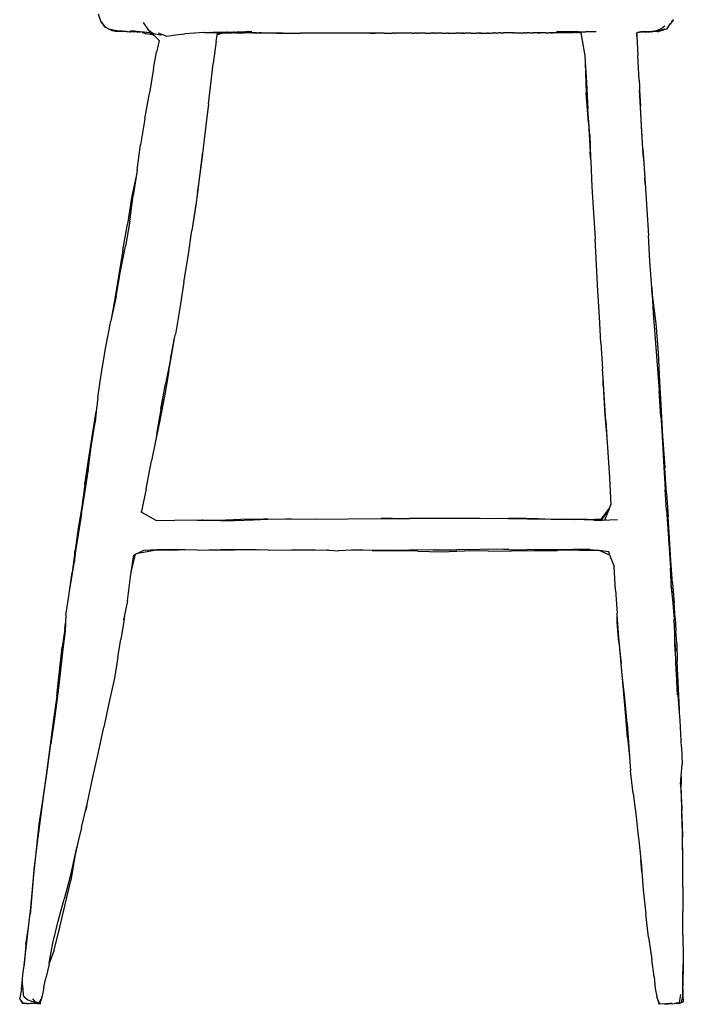
# Model space of a CAD drawing. Units: millimetres. Extents: x 3376 to 3791, y 1093 to 1454.
# Drawn here: x 3572 to 3621, y 1311 to 1384 of the extents above; entities that cross this region are included whole.
import ezdxf

# ---------------------------------------------------------------- set-up
doc = ezdxf.new("R2010")
doc.units = ezdxf.units.MM

msp = doc.modelspace()

# ---------------------------------------------------------------- linework, layer by layer
for p, q in [((3577.627, 1383.951), (3577.452, 1384.467)), ((3620.273, 1384.021), (3620.308, 1384.105)), ((3577.957, 1383.512), (3577.627, 1383.951)), ((3577.627, 1383.951), (3577.628, 1383.93)), ((3577.628, 1383.93), (3577.957, 1383.512)), ((3578.047, 1383.459), (3577.957, 1383.512)), ((3577.957, 1383.512), (3577.967, 1383.498)), ((3578.047, 1383.459), (3577.967, 1383.498)), ((3578.222, 1383.355), (3578.047, 1383.459)), ((3578.804, 1383.225), (3578.222, 1383.355)), ((3578.222, 1383.355), (3578.378, 1383.296)), ((3578.452, 1383.26), (3578.378, 1383.296)), ((3578.378, 1383.296), (3578.446, 1383.271)), ((3580.778, 1383.853), (3581.157, 1383.308)), ((3581.157, 1383.308), (3581.51, 1383.064)), ((3581.157, 1383.308), (3581.452, 1383.067)), ((3619.06, 1383.247), (3619.49, 1383.462)), ((3619.516, 1383.311), (3619.298, 1383.277)), ((3619.388, 1383.255), (3619.606, 1383.334)), ((3619.388, 1383.255), (3619.59, 1383.317)), ((3619.667, 1383.59), (3619.49, 1383.462)), ((3619.516, 1383.311), (3619.55, 1383.323)), ((3619.639, 1383.354), (3619.55, 1383.323)), ((3619.606, 1383.334), (3619.55, 1383.323)), ((3619.627, 1383.337), (3619.59, 1383.317)), ((3619.627, 1383.337), (3619.606, 1383.334)), ((3619.769, 1383.363), (3619.627, 1383.337)), ((3619.639, 1383.354), (3619.655, 1383.356)), ((3619.655, 1383.356), (3619.648, 1383.349)), ((3619.655, 1383.356), (3619.72, 1383.364)), ((3619.969, 1383.666), (3619.769, 1383.363)), ((3620.039, 1383.772), (3619.969, 1383.666)), ((3620.05, 1383.741), (3619.969, 1383.666)), ((3620.177, 1383.9), (3620.05, 1383.741)), ((3620.273, 1384.021), (3620.177, 1383.9)), ((3620.177, 1383.9), (3620.235, 1383.966)), ((3620.235, 1383.966), (3620.273, 1384.021)), ((3578.446, 1383.271), (3578.468, 1383.263)), ((3578.452, 1383.26), (3578.52, 1383.252)), ((3578.484, 1383.261), (3578.468, 1383.263)), ((3578.484, 1383.261), (3578.52, 1383.252)), ((3578.52, 1383.252), (3578.697, 1383.208)), ((3578.697, 1383.208), (3579.224, 1383.185)), ((3579.243, 1383.206), (3578.804, 1383.225)), ((3578.908, 1383.207), (3578.919, 1383.207)), ((3578.919, 1383.207), (3578.944, 1383.203)), ((3578.944, 1383.203), (3578.954, 1383.203)), ((3579.087, 1383.2), (3579.027, 1383.207)), ((3579.538, 1383.177), (3579.224, 1383.185)), ((3579.538, 1383.177), (3579.575, 1383.175)), ((3579.575, 1383.175), (3579.594, 1383.175)), ((3579.594, 1383.175), (3579.606, 1383.175)), ((3579.606, 1383.175), (3579.763, 1383.171)), ((3579.763, 1383.171), (3579.829, 1383.171)), ((3579.774, 1383.213), (3580.071, 1383.201)), ((3580.407, 1383.158), (3579.829, 1383.171)), ((3580.071, 1383.201), (3579.88, 1383.22)), ((3580.071, 1383.201), (3580.126, 1383.192)), ((3580.167, 1383.197), (3580.071, 1383.201)), ((3580.074, 1383.172), (3580.242, 1383.173)), ((3580.177, 1383.192), (3580.167, 1383.197)), ((3580.217, 1383.193), (3580.177, 1383.192)), ((3580.217, 1383.193), (3580.221, 1383.193)), ((3580.299, 1383.186), (3580.221, 1383.193)), ((3580.302, 1383.168), (3580.242, 1383.173)), ((3580.504, 1383.165), (3580.299, 1383.186)), ((3580.302, 1383.168), (3580.504, 1383.165)), ((3580.407, 1383.158), (3580.302, 1383.168)), ((3580.413, 1383.158), (3580.407, 1383.158)), ((3580.505, 1383.156), (3580.413, 1383.158)), ((3580.722, 1383.129), (3580.413, 1383.158)), ((3580.504, 1383.165), (3580.608, 1383.154)), ((3580.505, 1383.156), (3580.533, 1383.155)), ((3580.533, 1383.155), (3580.546, 1383.155)), ((3580.546, 1383.155), (3580.608, 1383.154)), ((3580.625, 1383.153), (3580.608, 1383.154)), ((3581.281, 1383.078), (3580.625, 1383.153)), ((3580.722, 1383.129), (3580.981, 1383.003)), ((3581.281, 1383.078), (3580.722, 1383.129)), ((3581.501, 1382.942), (3580.981, 1383.003)), ((3581.293, 1383.08), (3581.281, 1383.078)), ((3581.501, 1382.942), (3581.281, 1383.078)), ((3581.293, 1383.08), (3581.296, 1383.078)), ((3581.452, 1383.067), (3581.296, 1383.078)), ((3581.659, 1382.845), (3581.452, 1383.067)), ((3581.659, 1382.845), (3581.501, 1382.942)), ((3581.51, 1383.064), (3582.126, 1382.908)), ((3581.969, 1382.511), (3581.659, 1382.845)), ((3581.904, 1383.073), (3582.558, 1382.826)), ((3582.558, 1382.826), (3583.193, 1382.926)), ((3583.193, 1382.926), (3583.892, 1383.018)), ((3585.342, 1383.099), (3583.892, 1383.018)), ((3585.363, 1383.1), (3585.342, 1383.099)), ((3585.363, 1383.1), (3585.803, 1383.111)), ((3585.821, 1383.115), (3585.803, 1383.111)), ((3585.821, 1383.115), (3585.879, 1383.113)), ((3586.319, 1383.076), (3585.853, 1383.066)), ((3585.879, 1383.113), (3585.964, 1383.118)), ((3586.346, 1383.125), (3585.964, 1383.118)), ((3586.227, 1382.454), (3586.295, 1382.911)), ((3586.295, 1382.911), (3586.319, 1383.076)), ((3586.664, 1383.054), (3586.295, 1382.911)), ((3586.319, 1383.076), (3586.598, 1383.082)), ((3586.346, 1383.125), (3586.355, 1383.125)), ((3586.355, 1383.125), (3586.36, 1383.125)), ((3586.36, 1383.125), (3586.405, 1383.126)), ((3586.36, 1383.125), (3586.626, 1383.126)), ((3586.365, 1383.039), (3586.664, 1383.054)), ((3586.405, 1383.126), (3588.878, 1383.17)), ((3586.405, 1383.126), (3587.013, 1383.143)), ((3586.405, 1383.126), (3586.626, 1383.126)), ((3586.598, 1383.082), (3586.966, 1383.089)), ((3586.598, 1383.082), (3587.104, 1383.076)), ((3586.626, 1383.126), (3588.878, 1383.17)), ((3586.664, 1383.054), (3587.104, 1383.076)), ((3586.966, 1383.089), (3587.033, 1383.088)), ((3587.072, 1383.145), (3587.013, 1383.143)), ((3587.033, 1383.088), (3587.036, 1383.091)), ((3587.036, 1383.091), (3587.046, 1383.088)), ((3587.046, 1383.088), (3587.056, 1383.091)), ((3587.056, 1383.091), (3587.093, 1383.087)), ((3587.072, 1383.145), (3588.418, 1383.18)), ((3587.093, 1383.087), (3587.11, 1383.091)), ((3587.11, 1383.087), (3587.093, 1383.087)), ((3587.104, 1383.076), (3587.123, 1383.077)), ((3587.11, 1383.091), (3587.19, 1383.094)), ((3587.139, 1383.087), (3587.11, 1383.087)), ((3587.123, 1383.077), (3587.153, 1383.076)), ((3587.19, 1383.094), (3587.139, 1383.087)), ((3587.139, 1383.087), (3587.278, 1383.087)), ((3587.204, 1383.076), (3587.153, 1383.076)), ((3587.348, 1383.097), (3587.19, 1383.094)), ((3587.19, 1383.094), (3587.278, 1383.087)), ((3587.204, 1383.076), (3587.278, 1383.087)), ((3588.931, 1383.066), (3587.204, 1383.076)), ((3587.278, 1383.087), (3587.302, 1383.086)), ((3587.302, 1383.086), (3587.373, 1383.09)), ((3587.398, 1383.097), (3587.348, 1383.097)), ((3587.373, 1383.09), (3587.447, 1383.083)), ((3587.398, 1383.097), (3587.445, 1383.093)), ((3587.445, 1383.093), (3587.517, 1383.097)), ((3587.626, 1383.084), (3587.447, 1383.083)), ((3587.497, 1383.127), (3587.482, 1383.127)), ((3587.542, 1383.13), (3587.497, 1383.127)), ((3587.517, 1383.097), (3587.582, 1383.1)), ((3587.517, 1383.097), (3587.742, 1383.092)), ((3587.908, 1383.109), (3587.582, 1383.1)), ((3587.626, 1383.084), (3587.641, 1383.086)), ((3587.641, 1383.086), (3587.83, 1383.085)), ((3587.742, 1383.092), (3588.307, 1383.094)), ((3589.238, 1383.072), (3587.83, 1383.085)), ((3588.626, 1383.083), (3587.83, 1383.085)), ((3588.307, 1383.094), (3588.313, 1383.094)), ((3588.418, 1383.18), (3588.692, 1383.184)), ((3588.878, 1383.17), (3588.692, 1383.184)), ((3588.946, 1383.064), (3588.931, 1383.066)), ((3590.687, 1383.059), (3588.946, 1383.064)), ((3589.238, 1383.072), (3589.404, 1383.074)), ((3589.596, 1383.075), (3589.404, 1383.074)), ((3591.184, 1383.067), (3589.596, 1383.075)), ((3590.73, 1383.057), (3590.687, 1383.059)), ((3590.73, 1383.057), (3591.923, 1383.054)), ((3591.923, 1383.054), (3592.079, 1383.053)), ((3592.079, 1383.053), (3592.469, 1383.053)), ((3592.469, 1383.053), (3592.506, 1383.052)), ((3592.57, 1383.052), (3592.506, 1383.052)), ((3594.251, 1383.05), (3592.57, 1383.052)), ((3594.27, 1383.048), (3594.251, 1383.05)), ((3594.326, 1383.049), (3594.27, 1383.048)), ((3596.012, 1383.047), (3594.326, 1383.049)), ((3596.022, 1383.048), (3596.012, 1383.047)), ((3596.059, 1383.047), (3596.022, 1383.048)), ((3597.653, 1383.047), (3596.059, 1383.047)), ((3597.973, 1383.057), (3596.705, 1383.054)), ((3597.715, 1383.046), (3597.653, 1383.047)), ((3597.715, 1383.046), (3597.752, 1383.047)), ((3597.771, 1383.047), (3597.752, 1383.047)), ((3597.774, 1383.047), (3597.771, 1383.047)), ((3597.774, 1383.047), (3597.91, 1383.049)), ((3597.91, 1383.049), (3598.066, 1383.047)), ((3598.025, 1383.053), (3597.973, 1383.057)), ((3598.15, 1383.053), (3598.025, 1383.053)), ((3598.749, 1383.048), (3598.066, 1383.047)), ((3598.238, 1383.056), (3598.15, 1383.053)), ((3598.749, 1383.048), (3599.292, 1383.048)), ((3599.292, 1383.048), (3599.351, 1383.048)), ((3599.391, 1383.049), (3599.351, 1383.048)), ((3599.508, 1383.048), (3599.391, 1383.049)), ((3599.508, 1383.048), (3599.586, 1383.049)), ((3599.747, 1383.049), (3599.586, 1383.049)), ((3599.767, 1383.05), (3599.747, 1383.049)), ((3599.998, 1383.049), (3599.767, 1383.05)), ((3600.058, 1383.052), (3599.998, 1383.049)), ((3600.264, 1383.05), (3600.058, 1383.052)), ((3600.85, 1383.05), (3600.264, 1383.05)), ((3600.85, 1383.05), (3600.974, 1383.051)), ((3601.04, 1383.052), (3600.974, 1383.051)), ((3601.204, 1383.051), (3601.04, 1383.052)), ((3601.219, 1383.053), (3601.204, 1383.051)), ((3601.219, 1383.053), (3601.294, 1383.054)), ((3601.302, 1383.054), (3601.294, 1383.054)), ((3601.445, 1383.052), (3601.302, 1383.054)), ((3601.657, 1383.052), (3601.445, 1383.052)), ((3601.683, 1383.054), (3601.657, 1383.052)), ((3601.706, 1383.055), (3601.683, 1383.054)), ((3601.709, 1383.053), (3601.706, 1383.055)), ((3601.714, 1383.053), (3601.709, 1383.053)), ((3601.789, 1383.052), (3601.714, 1383.053)), ((3601.789, 1383.052), (3601.949, 1383.054)), ((3601.949, 1383.054), (3602.205, 1383.056)), ((3602.266, 1383.053), (3602.205, 1383.056)), ((3602.279, 1383.056), (3602.266, 1383.053)), ((3602.347, 1383.053), (3602.279, 1383.056)), ((3602.357, 1383.053), (3602.347, 1383.053)), ((3602.357, 1383.053), (3602.396, 1383.053)), ((3602.491, 1383.054), (3602.396, 1383.053)), ((3602.58, 1383.054), (3602.491, 1383.054)), ((3602.596, 1383.054), (3602.58, 1383.054)), ((3602.596, 1383.054), (3602.658, 1383.055)), ((3602.742, 1383.054), (3602.658, 1383.055)), ((3602.79, 1383.056), (3602.742, 1383.054)), ((3602.895, 1383.055), (3602.79, 1383.056)), ((3602.939, 1383.057), (3602.895, 1383.055)), ((3602.939, 1383.057), (3602.951, 1383.057)), ((3603.075, 1383.055), (3602.951, 1383.057)), ((3603.075, 1383.055), (3603.175, 1383.055)), ((3603.175, 1383.055), (3603.18, 1383.056)), ((3603.18, 1383.056), (3603.193, 1383.056)), ((3603.193, 1383.056), (3603.321, 1383.056)), ((3603.321, 1383.056), (3603.335, 1383.056)), ((3603.335, 1383.056), (3603.408, 1383.056)), ((3603.54, 1383.057), (3603.408, 1383.056)), ((3603.54, 1383.057), (3604.079, 1383.058)), ((3604.079, 1383.058), (3604.108, 1383.058)), ((3604.147, 1383.059), (3604.108, 1383.058)), ((3604.151, 1383.058), (3604.147, 1383.059)), ((3604.217, 1383.058), (3604.151, 1383.058)), ((3604.231, 1383.06), (3604.217, 1383.058)), ((3604.234, 1383.058), (3604.231, 1383.06)), ((3604.267, 1383.06), (3604.234, 1383.058)), ((3604.267, 1383.06), (3604.286, 1383.06)), ((3604.311, 1383.06), (3604.286, 1383.06)), ((3604.354, 1383.06), (3604.311, 1383.06)), ((3604.4, 1383.06), (3604.354, 1383.06)), ((3604.405, 1383.06), (3604.4, 1383.06)), ((3604.436, 1383.062), (3604.405, 1383.06)), ((3604.467, 1383.06), (3604.436, 1383.062)), ((3604.487, 1383.061), (3604.467, 1383.06)), ((3604.487, 1383.061), (3604.493, 1383.06)), ((3604.493, 1383.06), (3604.526, 1383.063)), ((3604.541, 1383.06), (3604.526, 1383.063)), ((3604.541, 1383.06), (3604.551, 1383.063)), ((3604.593, 1383.064), (3604.551, 1383.063)), ((3604.601, 1383.06), (3604.593, 1383.064)), ((3604.601, 1383.06), (3604.663, 1383.064)), ((3604.681, 1383.06), (3604.663, 1383.064)), ((3604.681, 1383.06), (3604.687, 1383.061)), ((3604.687, 1383.061), (3604.731, 1383.064)), ((3604.731, 1383.064), (3604.757, 1383.063)), ((3604.846, 1383.061), (3604.757, 1383.063)), ((3604.891, 1383.064), (3604.846, 1383.061)), ((3604.913, 1383.06), (3604.891, 1383.064)), ((3604.932, 1383.064), (3604.913, 1383.06)), ((3604.993, 1383.065), (3604.932, 1383.064)), ((3605.117, 1383.062), (3604.993, 1383.065)), ((3605.204, 1383.065), (3605.117, 1383.062)), ((3605.21, 1383.065), (3605.204, 1383.065)), ((3605.21, 1383.065), (3605.225, 1383.062)), ((3605.225, 1383.062), (3605.229, 1383.065)), ((3605.229, 1383.065), (3605.285, 1383.065)), ((3605.285, 1383.065), (3605.346, 1383.065)), ((3605.346, 1383.065), (3605.381, 1383.065)), ((3605.381, 1383.065), (3605.386, 1383.066)), ((3605.386, 1383.066), (3605.415, 1383.066)), ((3605.415, 1383.066), (3605.427, 1383.065)), ((3605.427, 1383.065), (3605.453, 1383.063)), ((3605.453, 1383.063), (3605.48, 1383.066)), ((3605.48, 1383.066), (3605.509, 1383.066)), ((3605.509, 1383.066), (3605.536, 1383.066)), ((3605.536, 1383.066), (3605.622, 1383.066)), ((3605.622, 1383.066), (3605.628, 1383.067)), ((3605.628, 1383.067), (3605.635, 1383.067)), ((3605.635, 1383.067), (3605.651, 1383.067)), ((3605.655, 1383.063), (3605.651, 1383.067)), ((3605.67, 1383.067), (3605.655, 1383.063)), ((3605.716, 1383.067), (3605.67, 1383.067)), ((3605.729, 1383.064), (3605.716, 1383.067)), ((3605.766, 1383.067), (3605.729, 1383.064)), ((3605.77, 1383.067), (3605.766, 1383.067)), ((3605.787, 1383.067), (3605.77, 1383.067)), ((3605.85, 1383.065), (3605.787, 1383.067)), ((3605.85, 1383.065), (3605.88, 1383.067)), ((3605.893, 1383.069), (3605.88, 1383.067)), ((3605.88, 1383.067), (3605.897, 1383.064)), ((3605.978, 1383.067), (3605.893, 1383.069)), ((3605.897, 1383.064), (3605.978, 1383.067)), ((3605.978, 1383.067), (3606.073, 1383.068)), ((3606.073, 1383.068), (3606.116, 1383.068)), ((3606.116, 1383.068), (3606.121, 1383.068)), ((3606.121, 1383.068), (3606.129, 1383.067)), ((3606.129, 1383.067), (3606.184, 1383.068)), ((3606.184, 1383.068), (3606.213, 1383.068)), ((3606.213, 1383.068), (3606.219, 1383.066)), ((3606.219, 1383.066), (3606.241, 1383.068)), ((3606.241, 1383.068), (3606.248, 1383.069)), ((3606.248, 1383.069), (3606.254, 1383.069)), ((3606.254, 1383.069), (3606.272, 1383.069)), ((3606.272, 1383.069), (3606.283, 1383.068)), ((3606.283, 1383.068), (3606.298, 1383.069)), ((3606.298, 1383.069), (3606.349, 1383.069)), ((3606.349, 1383.069), (3606.382, 1383.069)), ((3606.382, 1383.069), (3606.402, 1383.067)), ((3606.425, 1383.069), (3606.382, 1383.069)), ((3606.425, 1383.069), (3606.402, 1383.067)), ((3606.43, 1383.069), (3606.425, 1383.069)), ((3606.441, 1383.069), (3606.43, 1383.069)), ((3606.446, 1383.07), (3606.441, 1383.069)), ((3606.449, 1383.069), (3606.446, 1383.07)), ((3606.471, 1383.07), (3606.449, 1383.069)), ((3606.475, 1383.07), (3606.471, 1383.07)), ((3606.479, 1383.067), (3606.475, 1383.07)), ((3606.49, 1383.07), (3606.479, 1383.067)), ((3606.511, 1383.069), (3606.49, 1383.07)), ((3606.511, 1383.069), (3606.522, 1383.07)), ((3606.522, 1383.07), (3606.531, 1383.069)), ((3606.531, 1383.069), (3606.551, 1383.07)), ((3606.551, 1383.07), (3606.559, 1383.069)), ((3606.559, 1383.069), (3606.586, 1383.071)), ((3606.586, 1383.071), (3606.62, 1383.071)), ((3606.62, 1383.071), (3606.624, 1383.071)), ((3606.624, 1383.071), (3606.663, 1383.069)), ((3606.663, 1383.069), (3606.685, 1383.07)), ((3606.685, 1383.07), (3606.728, 1383.07)), ((3606.728, 1383.07), (3606.743, 1383.07)), ((3606.743, 1383.07), (3606.745, 1383.071)), ((3606.745, 1383.071), (3606.754, 1383.072)), ((3606.754, 1383.072), (3606.781, 1383.07)), ((3606.781, 1383.07), (3606.793, 1383.072)), ((3606.793, 1383.072), (3606.826, 1383.072)), ((3606.826, 1383.072), (3606.831, 1383.071)), ((3606.831, 1383.071), (3606.844, 1383.072)), ((3606.844, 1383.072), (3606.854, 1383.072)), ((3606.854, 1383.072), (3606.878, 1383.072)), ((3606.878, 1383.072), (3606.887, 1383.071)), ((3606.887, 1383.071), (3606.896, 1383.072)), ((3606.896, 1383.072), (3606.909, 1383.071)), ((3606.909, 1383.071), (3606.918, 1383.072)), ((3606.918, 1383.072), (3606.926, 1383.072)), ((3606.926, 1383.072), (3606.959, 1383.072)), ((3607.017, 1383.072), (3606.959, 1383.072)), ((3607.017, 1383.072), (3607.024, 1383.071)), ((3607.024, 1383.071), (3607.036, 1383.072)), ((3607.036, 1383.072), (3607.045, 1383.071)), ((3607.045, 1383.071), (3607.051, 1383.072)), ((3607.051, 1383.072), (3607.063, 1383.072)), ((3607.063, 1383.072), (3607.077, 1383.073)), ((3607.077, 1383.073), (3607.082, 1383.071)), ((3607.082, 1383.071), (3607.085, 1383.073)), ((3607.085, 1383.073), (3607.132, 1383.071)), ((3607.132, 1383.071), (3607.148, 1383.072)), ((3607.148, 1383.072), (3607.176, 1383.071)), ((3607.176, 1383.071), (3607.202, 1383.071)), ((3607.202, 1383.071), (3607.208, 1383.071)), ((3607.208, 1383.071), (3607.211, 1383.071)), ((3607.255, 1383.072), (3607.211, 1383.071)), ((3607.275, 1383.073), (3607.255, 1383.072)), ((3607.289, 1383.073), (3607.275, 1383.073)), ((3607.304, 1383.073), (3607.289, 1383.073)), ((3607.306, 1383.072), (3607.304, 1383.073)), ((3607.332, 1383.073), (3607.306, 1383.072)), ((3607.364, 1383.073), (3607.332, 1383.073)), ((3607.414, 1383.072), (3607.364, 1383.073)), ((3607.414, 1383.072), (3607.427, 1383.073)), ((3607.427, 1383.073), (3607.45, 1383.072)), ((3607.45, 1383.072), (3607.461, 1383.074)), ((3607.461, 1383.074), (3607.466, 1383.071)), ((3607.466, 1383.071), (3607.482, 1383.074)), ((3607.482, 1383.074), (3607.488, 1383.074)), ((3607.488, 1383.074), (3607.505, 1383.074)), ((3607.505, 1383.074), (3607.551, 1383.073)), ((3607.551, 1383.073), (3607.59, 1383.076)), ((3607.59, 1383.076), (3607.603, 1383.073)), ((3607.603, 1383.073), (3607.619, 1383.074)), ((3607.619, 1383.074), (3607.638, 1383.074)), ((3607.642, 1383.077), (3607.638, 1383.074)), ((3607.739, 1383.074), (3607.642, 1383.077)), ((3607.755, 1383.074), (3607.739, 1383.074)), ((3607.765, 1383.075), (3607.755, 1383.074)), ((3607.784, 1383.075), (3607.765, 1383.075)), ((3607.881, 1383.075), (3607.784, 1383.075)), ((3607.893, 1383.075), (3607.881, 1383.075)), ((3607.928, 1383.075), (3607.893, 1383.075)), ((3607.985, 1383.077), (3607.928, 1383.075)), ((3607.985, 1383.077), (3607.991, 1383.076)), ((3608.027, 1383.077), (3607.991, 1383.076)), ((3608.077, 1383.078), (3608.027, 1383.077)), ((3608.086, 1383.077), (3608.077, 1383.078)), ((3608.105, 1383.078), (3608.086, 1383.077)), ((3608.11, 1383.078), (3608.105, 1383.078)), ((3608.127, 1383.077), (3608.11, 1383.078)), ((3608.176, 1383.078), (3608.127, 1383.077)), ((3608.183, 1383.077), (3608.176, 1383.078)), ((3608.2, 1383.079), (3608.183, 1383.077)), ((3608.222, 1383.079), (3608.2, 1383.079)), ((3608.229, 1383.076), (3608.222, 1383.079)), ((3608.274, 1383.079), (3608.229, 1383.076)), ((3608.284, 1383.076), (3608.274, 1383.079)), ((3608.288, 1383.076), (3608.284, 1383.076)), ((3608.306, 1383.081), (3608.288, 1383.076)), ((3608.306, 1383.081), (3608.387, 1383.08)), ((3608.417, 1383.076), (3608.387, 1383.08)), ((3608.418, 1383.079), (3608.387, 1383.08)), ((3608.427, 1383.077), (3608.417, 1383.076)), ((3608.427, 1383.077), (3608.434, 1383.079)), ((3608.489, 1383.078), (3608.434, 1383.079)), ((3608.489, 1383.078), (3608.498, 1383.077)), ((3608.511, 1383.078), (3608.498, 1383.077)), ((3608.511, 1383.078), (3608.55, 1383.077)), ((3608.55, 1383.077), (3608.983, 1383.08)), ((3608.983, 1383.08), (3609.011, 1383.08)), ((3609.011, 1383.08), (3609.185, 1383.08)), ((3609.222, 1383.081), (3609.185, 1383.08)), ((3609.222, 1383.081), (3609.383, 1383.081)), ((3609.568, 1383.083), (3609.383, 1383.081)), ((3609.568, 1383.083), (3609.825, 1383.083)), ((3609.76, 1383.091), (3609.81, 1383.092)), ((3609.998, 1383.092), (3609.81, 1383.092)), ((3609.825, 1383.083), (3609.865, 1383.085)), ((3610.102, 1383.086), (3609.865, 1383.085)), ((3610.15, 1383.093), (3609.998, 1383.092)), ((3610.124, 1383.085), (3610.102, 1383.086)), ((3610.824, 1383.091), (3610.124, 1383.085)), ((3610.15, 1383.093), (3610.164, 1383.093)), ((3610.176, 1383.094), (3610.164, 1383.093)), ((3610.176, 1383.094), (3610.228, 1383.094)), ((3610.228, 1383.094), (3610.25, 1383.095)), ((3610.25, 1383.095), (3610.35, 1383.096)), ((3610.354, 1383.094), (3610.35, 1383.096)), ((3610.354, 1383.094), (3610.361, 1383.096)), ((3610.458, 1383.096), (3610.361, 1383.096)), ((3610.458, 1383.096), (3611.108, 1383.104)), ((3610.824, 1383.091), (3610.965, 1383.09)), ((3610.965, 1383.09), (3610.997, 1383.09)), ((3610.997, 1383.09), (3611.033, 1383.09)), ((3611.128, 1383.091), (3611.033, 1383.09)), ((3611.108, 1383.104), (3612.222, 1383.112)), ((3611.128, 1383.091), (3611.253, 1383.092)), ((3611.253, 1383.092), (3611.286, 1383.092)), ((3611.286, 1383.092), (3611.302, 1383.092)), ((3611.302, 1383.092), (3611.339, 1383.092)), ((3611.643, 1383.096), (3611.339, 1383.092)), ((3611.574, 1383.176), (3613.213, 1383.166)), ((3613.213, 1383.166), (3611.583, 1383.152)), ((3611.643, 1383.096), (3611.854, 1383.097)), ((3611.854, 1383.097), (3611.938, 1383.097)), ((3611.938, 1383.097), (3612.017, 1383.098)), ((3612.017, 1383.098), (3612.131, 1383.099)), ((3612.13, 1383.102), (3612.134, 1383.102)), ((3612.131, 1383.099), (3612.134, 1383.102)), ((3612.356, 1383.104), (3612.134, 1383.102)), ((3612.231, 1383.114), (3612.222, 1383.112)), ((3612.262, 1383.115), (3612.231, 1383.114)), ((3612.281, 1383.116), (3612.262, 1383.115)), ((3612.281, 1383.116), (3612.315, 1383.116)), ((3612.315, 1383.116), (3612.325, 1383.116)), ((3612.325, 1383.116), (3612.514, 1383.116)), ((3612.356, 1383.104), (3612.447, 1383.101)), ((3612.447, 1383.101), (3612.486, 1383.101)), ((3612.509, 1383.1), (3612.486, 1383.101)), ((3612.492, 1383.109), (3612.574, 1383.101)), ((3612.657, 1383.106), (3612.492, 1383.109)), ((3612.574, 1383.101), (3612.509, 1383.1)), ((3612.574, 1383.101), (3612.65, 1383.101)), ((3612.67, 1383.102), (3612.65, 1383.101)), ((3612.67, 1383.102), (3612.663, 1383.106)), ((3612.702, 1383.101), (3612.67, 1383.102)), ((3612.702, 1383.101), (3612.719, 1383.106)), ((3612.719, 1383.106), (3612.726, 1383.106)), ((3612.726, 1383.106), (3612.752, 1383.104)), ((3612.752, 1383.104), (3612.787, 1383.104)), ((3612.787, 1383.104), (3612.792, 1383.104)), ((3612.792, 1383.104), (3612.815, 1383.104)), ((3612.815, 1383.104), (3612.836, 1383.103)), ((3612.853, 1383.103), (3612.836, 1383.103)), ((3612.853, 1383.103), (3612.856, 1383.103)), ((3612.856, 1383.103), (3612.863, 1383.103)), ((3612.863, 1383.103), (3612.868, 1383.103)), ((3612.877, 1383.103), (3612.868, 1383.103)), ((3612.884, 1383.102), (3612.877, 1383.103)), ((3612.894, 1383.105), (3612.884, 1383.102)), ((3612.9, 1383.103), (3612.894, 1383.105)), ((3612.904, 1383.105), (3612.9, 1383.103)), ((3612.92, 1383.104), (3612.904, 1383.105)), ((3612.935, 1383.104), (3612.92, 1383.104)), ((3612.961, 1383.104), (3612.935, 1383.104)), ((3612.972, 1383.104), (3612.961, 1383.104)), ((3612.976, 1383.104), (3612.972, 1383.104)), ((3612.981, 1383.101), (3612.976, 1383.104)), ((3612.99, 1383.104), (3612.981, 1383.101)), ((3613.005, 1383.104), (3612.99, 1383.104)), ((3613.018, 1383.103), (3613.005, 1383.104)), ((3613.018, 1383.103), (3613.023, 1383.103)), ((3613.102, 1383.125), (3613.021, 1383.125)), ((3613.023, 1383.103), (3613.037, 1383.105)), ((3613.037, 1383.105), (3613.103, 1383.104)), ((3613.147, 1383.127), (3613.102, 1383.125)), ((3613.221, 1383.105), (3613.103, 1383.104)), ((3613.147, 1383.127), (3613.24, 1383.126)), ((3613.213, 1383.166), (3613.758, 1383.163)), ((3613.221, 1383.105), (3613.227, 1383.105)), ((3613.227, 1383.105), (3613.233, 1383.105)), ((3613.233, 1383.105), (3613.405, 1383.112)), ((3613.406, 1383.108), (3613.233, 1383.105)), ((3613.233, 1383.105), (3613.406, 1383.106)), ((3613.233, 1383.105), (3613.311, 1383.101)), ((3613.311, 1383.101), (3613.353, 1383.1)), ((3613.353, 1383.1), (3613.406, 1383.106)), ((3613.353, 1383.1), (3613.407, 1383.1)), ((3613.408, 1383.094), (3613.353, 1383.1)), ((3613.404, 1383.119), (3613.405, 1383.112)), ((3613.405, 1383.112), (3613.406, 1383.108)), ((3613.406, 1383.108), (3613.406, 1383.106)), ((3613.406, 1383.106), (3613.407, 1383.1)), ((3613.407, 1383.1), (3613.408, 1383.094)), ((3613.408, 1383.094), (3613.688, 1381.383)), ((3614.549, 1383.149), (3613.758, 1383.163)), ((3617.568, 1383.084), (3617.559, 1383.081)), ((3617.559, 1383.081), (3617.569, 1382.848)), ((3617.719, 1383.134), (3617.568, 1383.084)), ((3617.569, 1382.848), (3617.568, 1383.084)), ((3617.569, 1382.848), (3617.633, 1381.401)), ((3617.719, 1383.134), (3617.724, 1383.135)), ((3617.724, 1383.135), (3617.729, 1383.138)), ((3617.729, 1383.138), (3617.752, 1383.142)), ((3617.752, 1383.142), (3617.781, 1383.144)), ((3617.898, 1383.194), (3617.781, 1383.144)), ((3617.781, 1383.144), (3617.883, 1383.153)), ((3617.925, 1383.153), (3617.883, 1383.153)), ((3617.929, 1383.154), (3617.925, 1383.153)), ((3617.929, 1383.154), (3617.963, 1383.154)), ((3618.03, 1383.166), (3617.963, 1383.154)), ((3617.963, 1383.154), (3618.021, 1383.16)), ((3618.085, 1383.156), (3617.963, 1383.154)), ((3617.969, 1383.16), (3618.021, 1383.16)), ((3618.066, 1383.163), (3618.021, 1383.16)), ((3618.555, 1383.185), (3618.03, 1383.166)), ((3618.373, 1383.169), (3618.066, 1383.163)), ((3618.095, 1383.156), (3618.085, 1383.156)), ((3618.095, 1383.156), (3618.373, 1383.16)), ((3618.373, 1383.169), (3618.69, 1383.173)), ((3618.422, 1383.162), (3618.373, 1383.16)), ((3618.422, 1383.162), (3618.539, 1383.163)), ((3618.55, 1383.163), (3618.539, 1383.163)), ((3618.612, 1383.164), (3618.55, 1383.163)), ((3618.555, 1383.185), (3618.735, 1383.199)), ((3618.612, 1383.164), (3618.656, 1383.165)), ((3618.775, 1383.168), (3618.656, 1383.165)), ((3618.678, 1383.19), (3618.735, 1383.199)), ((3618.69, 1383.173), (3618.698, 1383.173)), ((3618.698, 1383.173), (3618.743, 1383.177)), ((3618.735, 1383.199), (3618.865, 1383.209)), ((3618.743, 1383.177), (3619.237, 1383.2)), ((3619.026, 1383.172), (3618.775, 1383.168)), ((3619.289, 1383.276), (3618.865, 1383.209)), ((3619.096, 1383.174), (3619.026, 1383.172)), ((3619.096, 1383.174), (3619.177, 1383.19)), ((3619.237, 1383.2), (3619.177, 1383.19)), ((3619.237, 1383.2), (3619.388, 1383.255)), ((3619.264, 1383.265), (3619.289, 1383.276)), ((3619.298, 1383.277), (3619.289, 1383.276)), ((3581.969, 1382.511), (3581.78, 1381.655)), ((3586.227, 1382.454), (3586.129, 1381.72)), ((3581.558, 1380.43), (3581.78, 1381.655)), ((3586.129, 1381.72), (3585.999, 1380.792)), ((3613.688, 1381.383), (3613.714, 1380.833)), ((3613.688, 1381.383), (3613.701, 1381.302)), ((3613.701, 1381.302), (3613.815, 1379.385)), ((3617.74, 1379.568), (3617.633, 1381.401)), ((3581.558, 1380.43), (3581.259, 1378.601)), ((3585.842, 1379.491), (3585.999, 1380.792)), ((3613.714, 1380.833), (3613.807, 1378.609)), ((3585.649, 1377.791), (3585.842, 1379.491)), ((3613.815, 1379.385), (3613.928, 1377.407)), ((3617.74, 1379.568), (3617.763, 1379.079)), ((3617.763, 1379.079), (3617.778, 1378.833)), ((3580.906, 1376.67), (3581.259, 1378.601)), ((3613.958, 1376.41), (3613.807, 1378.609)), ((3617.778, 1378.833), (3617.835, 1377.605)), ((3618.025, 1374.455), (3617.778, 1378.833)), ((3585.649, 1377.791), (3585.417, 1375.975)), ((3617.945, 1375.688), (3617.835, 1377.605)), ((3614.056, 1375.467), (3613.928, 1377.407)), ((3580.906, 1376.67), (3580.582, 1374.749)), ((3585.417, 1375.975), (3585.205, 1374.098)), ((3613.958, 1376.41), (3614.092, 1374.219)), ((3614.056, 1375.467), (3614.125, 1373.746)), ((3618.025, 1374.455), (3617.945, 1375.688)), ((3580.328, 1372.842), (3580.582, 1374.749)), ((3584.956, 1371.989), (3585.195, 1374.013)), ((3585.195, 1374.013), (3584.956, 1372.197)), ((3585.196, 1374.034), (3585.195, 1374.013)), ((3585.196, 1374.034), (3585.205, 1374.098)), ((3614.125, 1373.746), (3614.092, 1374.219)), ((3618.025, 1374.455), (3618.174, 1372.285)), ((3618.064, 1373.775), (3618.025, 1374.455)), ((3618.064, 1373.775), (3618.2, 1371.854)), ((3614.125, 1373.746), (3614.133, 1373.536)), ((3614.133, 1373.536), (3614.219, 1371.602)), ((3580.281, 1372.538), (3579.913, 1370.805)), ((3580.281, 1372.538), (3580.038, 1370.972)), ((3580.328, 1372.842), (3580.281, 1372.538)), ((3584.956, 1372.197), (3584.833, 1371.202)), ((3584.833, 1371.202), (3584.956, 1371.989)), ((3614.219, 1371.602), (3614.331, 1369.67)), ((3618.2, 1371.854), (3618.174, 1372.285)), ((3618.2, 1371.854), (3618.328, 1369.919)), ((3579.78, 1369.066), (3580.038, 1370.972)), ((3584.833, 1371.202), (3584.716, 1370.255)), ((3579.913, 1370.805), (3579.624, 1368.824)), ((3584.705, 1370.312), (3584.421, 1368.371)), ((3584.716, 1370.255), (3584.421, 1368.371)), ((3614.331, 1369.67), (3614.458, 1367.74)), ((3618.328, 1369.919), (3618.44, 1367.989)), ((3579.258, 1366.906), (3579.624, 1368.824)), ((3579.78, 1369.066), (3579.463, 1367.202)), ((3584.135, 1366.434), (3584.421, 1368.371)), ((3618.534, 1366.065), (3618.44, 1367.989)), ((3579.104, 1365.333), (3579.463, 1367.202)), ((3614.571, 1365.811), (3614.458, 1367.74)), ((3579.258, 1366.906), (3578.946, 1364.937)), ((3583.825, 1364.512), (3584.135, 1366.434)), ((3614.666, 1363.873), (3614.571, 1365.811)), ((3618.68, 1364.125), (3618.534, 1366.065)), ((3578.777, 1363.447), (3579.104, 1365.333)), ((3578.946, 1364.937), (3578.634, 1362.995)), ((3583.825, 1364.512), (3583.517, 1362.581)), ((3614.785, 1361.936), (3614.666, 1363.873)), ((3618.68, 1364.125), (3618.683, 1364.067)), ((3618.722, 1363.578), (3618.683, 1364.067)), ((3618.683, 1364.067), (3618.782, 1362.196)), ((3618.722, 1363.578), (3618.988, 1361.431)), ((3578.777, 1363.447), (3578.409, 1361.744)), ((3578.634, 1362.995), (3578.409, 1361.744)), ((3583.517, 1362.581), (3583.188, 1360.64)), ((3618.782, 1362.196), (3618.941, 1360.289)), ((3577.999, 1359.701), (3578.376, 1361.595)), ((3578.409, 1361.744), (3578.376, 1361.595)), ((3614.891, 1359.997), (3614.785, 1361.936)), ((3618.988, 1361.431), (3619.153, 1359.245)), ((3583.128, 1360.336), (3583.188, 1360.64)), ((3582.699, 1357.905), (3583.056, 1359.877)), ((3582.815, 1358.765), (3583.128, 1360.336)), ((3583.056, 1359.877), (3583.128, 1360.336)), ((3614.891, 1359.997), (3615.011, 1358.059)), ((3618.941, 1360.289), (3619.098, 1358.356)), ((3577.682, 1357.773), (3577.999, 1359.701)), ((3619.153, 1359.245), (3619.248, 1357.089)), ((3582.815, 1358.765), (3582.452, 1356.931)), ((3619.098, 1358.356), (3619.236, 1356.428)), ((3577.394, 1355.91), (3577.682, 1357.773)), ((3582.699, 1357.905), (3582.398, 1356.151)), ((3615.058, 1357.384), (3615.011, 1358.059)), ((3582.299, 1356.115), (3582.452, 1356.931)), ((3615.071, 1356.826), (3615.058, 1357.384)), ((3615.145, 1356.119), (3615.058, 1357.384)), ((3619.248, 1357.089), (3619.389, 1354.927)), ((3582.398, 1356.151), (3582.017, 1354.2)), ((3615.071, 1356.826), (3615.189, 1354.607)), ((3619.37, 1354.493), (3619.236, 1356.428)), ((3577.394, 1355.91), (3577.291, 1354.879)), ((3582.105, 1355.089), (3582.299, 1356.115)), ((3582.126, 1355.043), (3582.299, 1356.115)), ((3615.256, 1354.182), (3615.145, 1356.119)), ((3577.009, 1353.168), (3577.291, 1354.879)), ((3577.291, 1354.879), (3577.211, 1354.088)), ((3581.799, 1353.177), (3582.126, 1355.043)), ((3619.389, 1354.927), (3619.475, 1353.026)), ((3576.907, 1352.256), (3577.211, 1354.088)), ((3582.017, 1354.2), (3581.698, 1352.662)), ((3615.189, 1354.607), (3615.332, 1352.922)), ((3615.256, 1354.182), (3615.332, 1352.922)), ((3619.37, 1354.493), (3619.405, 1353.856)), ((3619.405, 1353.856), (3619.474, 1352.578)), ((3619.405, 1353.856), (3619.475, 1353.026)), ((3576.701, 1351.248), (3577.009, 1353.168)), ((3581.698, 1352.662), (3581.413, 1351.206)), ((3581.799, 1353.177), (3581.698, 1352.662)), ((3615.332, 1352.922), (3615.376, 1352.195)), ((3619.474, 1352.578), (3619.588, 1350.741)), ((3619.475, 1353.026), (3619.498, 1352.746)), ((3619.498, 1352.746), (3619.649, 1350.682)), ((3576.696, 1350.482), (3576.907, 1352.256)), ((3615.376, 1352.195), (3615.525, 1349.953)), ((3576.445, 1349.431), (3576.701, 1351.248)), ((3581.003, 1349.125), (3581.413, 1351.206)), ((3576.44, 1348.796), (3576.688, 1350.443)), ((3576.696, 1350.482), (3576.688, 1350.443)), ((3619.588, 1350.741), (3619.677, 1349.06)), ((3619.771, 1348.784), (3619.649, 1350.682)), ((3615.525, 1349.953), (3615.63, 1347.913)), ((3576.445, 1349.431), (3576.221, 1347.769)), ((3581.003, 1349.125), (3580.666, 1347.444)), ((3619.781, 1347.547), (3619.677, 1349.06)), ((3576.18, 1347.249), (3576.44, 1348.796)), ((3619.771, 1348.784), (3619.903, 1347.061)), ((3576.221, 1347.769), (3575.938, 1346.182)), ((3580.618, 1347.414), (3580.656, 1347.392)), ((3580.666, 1347.444), (3580.656, 1347.392)), ((3580.656, 1347.392), (3580.662, 1347.389)), ((3580.662, 1347.389), (3580.666, 1347.444)), ((3580.662, 1347.389), (3581.726, 1346.78)), ((3614.928, 1346.871), (3615.537, 1347.677)), ((3614.954, 1346.814), (3615.525, 1347.647)), ((3615.194, 1346.806), (3615.525, 1347.647)), ((3615.525, 1347.647), (3615.537, 1347.677)), ((3615.537, 1347.677), (3615.63, 1347.913)), ((3615.63, 1347.913), (3615.666, 1348.006)), ((3619.781, 1347.547), (3619.887, 1346.125)), ((3576.18, 1347.249), (3575.694, 1344.166)), ((3581.726, 1346.78), (3583.113, 1346.752)), ((3584.808, 1346.773), (3583.113, 1346.752)), ((3584.808, 1346.773), (3585.161, 1346.771)), ((3585.249, 1346.774), (3585.161, 1346.771)), ((3585.161, 1346.771), (3586.567, 1346.759)), ((3585.249, 1346.774), (3586.932, 1346.809)), ((3586.567, 1346.759), (3587.557, 1346.761)), ((3586.567, 1346.748), (3587.557, 1346.761)), ((3586.932, 1346.809), (3588.624, 1346.878)), ((3587.557, 1346.761), (3588.314, 1346.772)), ((3588.314, 1346.772), (3589.004, 1346.805)), ((3588.624, 1346.878), (3589.737, 1346.849)), ((3589.004, 1346.805), (3590.076, 1346.856)), ((3589.737, 1346.849), (3589.004, 1346.805)), ((3590.062, 1346.868), (3589.737, 1346.849)), ((3590.062, 1346.868), (3591.424, 1346.871)), ((3590.076, 1346.856), (3591.424, 1346.871)), ((3591.424, 1346.871), (3591.838, 1346.876)), ((3591.838, 1346.876), (3593.596, 1346.863)), ((3593.596, 1346.863), (3598.508, 1346.895)), ((3598.754, 1346.906), (3598.508, 1346.895)), ((3598.641, 1346.906), (3598.508, 1346.895)), ((3598.508, 1346.895), (3598.869, 1346.898)), ((3598.754, 1346.906), (3598.641, 1346.906)), ((3599.369, 1346.899), (3598.754, 1346.906)), ((3598.869, 1346.898), (3599.369, 1346.899)), ((3599.369, 1346.899), (3600.628, 1346.902)), ((3602.389, 1346.913), (3600.628, 1346.902)), ((3604.146, 1346.918), (3602.389, 1346.913)), ((3605.901, 1346.901), (3604.146, 1346.918)), ((3605.901, 1346.901), (3607.664, 1346.922)), ((3607.664, 1346.922), (3607.971, 1346.915)), ((3609.007, 1346.914), (3607.971, 1346.915)), ((3607.971, 1346.915), (3609.434, 1346.879)), ((3609.035, 1346.913), (3609.007, 1346.914)), ((3609.148, 1346.913), (3609.035, 1346.913)), ((3609.302, 1346.907), (3609.148, 1346.913)), ((3609.302, 1346.907), (3610.734, 1346.875)), ((3610.219, 1346.873), (3609.302, 1346.907)), ((3609.434, 1346.879), (3610.219, 1346.873)), ((3610.219, 1346.873), (3611.197, 1346.866)), ((3610.734, 1346.875), (3611.197, 1346.866)), ((3611.197, 1346.866), (3612.935, 1346.833)), ((3611.197, 1346.866), (3612.439, 1346.849)), ((3613.881, 1346.841), (3612.439, 1346.849)), ((3614.332, 1346.793), (3612.935, 1346.833)), ((3613.881, 1346.841), (3614.928, 1346.871)), ((3614.332, 1346.793), (3615.194, 1346.806)), ((3614.448, 1346.753), (3616.122, 1346.823)), ((3615.194, 1346.806), (3615.298, 1346.807)), ((3620.01, 1345.435), (3619.903, 1347.061)), ((3575.938, 1346.182), (3575.708, 1344.535)), ((3619.887, 1346.125), (3619.983, 1344.705)), ((3620.113, 1343.78), (3620.01, 1345.435)), ((3575.698, 1344.39), (3575.708, 1344.535)), ((3580.391, 1344.326), (3581.625, 1344.558)), ((3580.391, 1344.326), (3580.845, 1344.553)), ((3580.845, 1344.553), (3581.805, 1344.585)), ((3582.911, 1344.529), (3581.625, 1344.558)), ((3581.805, 1344.585), (3583.126, 1344.589)), ((3583.911, 1344.572), (3582.911, 1344.529)), ((3583.911, 1344.572), (3583.126, 1344.589)), ((3584.813, 1344.552), (3583.911, 1344.572)), ((3584.813, 1344.552), (3585.677, 1344.574)), ((3585.677, 1344.574), (3586.573, 1344.598)), ((3585.677, 1344.574), (3586.075, 1344.568)), ((3586.075, 1344.568), (3587.585, 1344.581)), ((3587.585, 1344.581), (3586.573, 1344.598)), ((3588.335, 1344.569), (3587.585, 1344.581)), ((3589.23, 1344.562), (3588.335, 1344.569)), ((3589.408, 1344.559), (3589.23, 1344.562)), ((3589.459, 1344.56), (3589.408, 1344.559)), ((3590.097, 1344.554), (3589.459, 1344.56)), ((3590.097, 1344.554), (3591.849, 1344.567)), ((3591.849, 1344.567), (3592.002, 1344.569)), ((3592.002, 1344.569), (3593.593, 1344.583)), ((3592.002, 1344.569), (3592.773, 1344.561)), ((3592.773, 1344.561), (3594.463, 1344.537)), ((3593.593, 1344.583), (3594.615, 1344.538)), ((3594.615, 1344.538), (3594.463, 1344.537)), ((3594.615, 1344.538), (3595.355, 1344.505)), ((3596.307, 1344.543), (3595.355, 1344.505)), ((3597.124, 1344.575), (3596.307, 1344.543)), ((3597.847, 1344.524), (3596.307, 1344.543)), ((3597.124, 1344.575), (3598.873, 1344.559)), ((3597.847, 1344.524), (3599.538, 1344.497)), ((3598.873, 1344.559), (3600.631, 1344.556)), ((3601.253, 1344.479), (3599.538, 1344.497)), ((3602.388, 1344.56), (3600.631, 1344.556)), ((3601.253, 1344.479), (3602.996, 1344.427)), ((3602.388, 1344.56), (3604.147, 1344.569)), ((3602.996, 1344.427), (3604.749, 1344.492)), ((3607.65, 1344.61), (3604.147, 1344.569)), ((3606.497, 1344.48), (3604.749, 1344.492)), ((3606.497, 1344.48), (3608.23, 1344.508)), ((3607.65, 1344.61), (3607.661, 1344.608)), ((3608.038, 1344.6), (3607.661, 1344.608)), ((3608.038, 1344.6), (3609.402, 1344.566)), ((3608.23, 1344.508), (3609.944, 1344.521)), ((3612.799, 1344.589), (3609.402, 1344.566)), ((3609.944, 1344.521), (3611.656, 1344.527)), ((3613.288, 1344.554), (3611.656, 1344.527)), ((3614.062, 1344.591), (3612.799, 1344.589)), ((3613.288, 1344.554), (3614.615, 1344.554)), ((3614.062, 1344.591), (3614.615, 1344.554)), ((3614.615, 1344.554), (3614.735, 1344.546)), ((3614.735, 1344.546), (3615.546, 1344.203)), ((3614.735, 1344.546), (3614.95, 1344.532)), ((3614.95, 1344.532), (3615.447, 1344.453)), ((3615.447, 1344.453), (3615.503, 1344.444)), ((3615.447, 1344.453), (3615.546, 1344.203)), ((3619.983, 1344.705), (3620.09, 1343.217)), ((3575.482, 1342.661), (3575.657, 1343.723)), ((3575.698, 1344.39), (3575.483, 1342.896)), ((3575.657, 1343.723), (3575.698, 1344.39)), ((3575.657, 1343.723), (3575.743, 1344.243)), ((3575.694, 1344.166), (3575.657, 1343.723)), ((3579.885, 1342.897), (3580.22, 1344.24)), ((3579.885, 1342.897), (3580.08, 1344.17)), ((3580.08, 1344.17), (3580.22, 1344.24)), ((3580.22, 1344.24), (3580.391, 1344.326)), ((3615.546, 1344.203), (3615.885, 1343.342)), ((3620.23, 1342.089), (3620.113, 1343.78)), ((3615.993, 1341.572), (3615.885, 1343.342)), ((3620.159, 1341.726), (3620.09, 1343.217)), ((3575.282, 1341.327), (3575.483, 1342.896)), ((3575.282, 1341.327), (3575.482, 1342.661)), ((3579.609, 1340.784), (3579.835, 1342.567)), ((3579.835, 1342.567), (3579.885, 1342.897)), ((3615.993, 1341.572), (3616.105, 1339.854)), ((3620.105, 1341.955), (3620.176, 1341.284)), ((3620.159, 1341.726), (3620.176, 1341.284)), ((3620.23, 1342.089), (3620.359, 1340.62)), ((3575.032, 1339.717), (3575.252, 1341.127)), ((3575.252, 1341.127), (3575.282, 1341.327)), ((3579.609, 1340.784), (3579.397, 1339.695)), ((3620.176, 1341.284), (3620.246, 1340.626)), ((3620.246, 1340.626), (3620.353, 1339.419)), ((3620.437, 1339.475), (3620.359, 1340.62)), ((3575.032, 1339.717), (3575.001, 1339.113)), ((3579.397, 1339.695), (3579.33, 1339.354)), ((3579.397, 1339.695), (3579.343, 1339.25)), ((3616.113, 1339.744), (3616.105, 1339.854)), ((3616.111, 1339.154), (3616.113, 1339.744)), ((3616.212, 1338.332), (3616.113, 1339.744)), ((3620.408, 1338.287), (3620.353, 1339.419)), ((3620.437, 1339.475), (3620.484, 1338.527)), ((3574.937, 1338.671), (3574.753, 1337.312)), ((3574.937, 1338.671), (3575.001, 1339.113)), ((3575.001, 1339.113), (3574.969, 1338.51)), ((3579.343, 1339.25), (3579.12, 1337.901)), ((3616.22, 1337.703), (3616.111, 1339.154)), ((3574.969, 1338.51), (3574.802, 1337.167)), ((3578.891, 1336.569), (3579.12, 1337.901)), ((3616.476, 1335.263), (3616.212, 1338.332)), ((3620.413, 1337.667), (3620.408, 1338.287)), ((3620.541, 1337.591), (3620.484, 1338.527)), ((3574.557, 1335.532), (3574.753, 1337.312)), ((3574.802, 1337.167), (3574.634, 1335.601)), ((3616.22, 1337.703), (3616.392, 1336.115)), ((3620.413, 1337.667), (3620.45, 1337.042)), ((3620.418, 1337.032), (3620.413, 1337.667)), ((3620.541, 1337.591), (3620.588, 1336.288)), ((3578.891, 1336.569), (3578.651, 1335.012)), ((3620.509, 1335.523), (3620.45, 1337.042)), ((3616.72, 1332.461), (3616.392, 1336.115)), ((3620.748, 1332.688), (3620.588, 1336.288)), ((3574.363, 1333.664), (3574.557, 1335.532)), ((3574.634, 1335.601), (3574.434, 1333.868)), ((3578.651, 1335.012), (3578.248, 1333.245)), ((3616.688, 1333.512), (3616.476, 1335.263)), ((3620.516, 1335.366), (3620.509, 1335.523)), ((3620.516, 1335.366), (3620.656, 1333.749)), ((3620.591, 1333.77), (3620.516, 1335.366)), ((3574.363, 1333.664), (3574.089, 1331.77)), ((3574.434, 1333.868), (3574.185, 1332.002)), ((3616.85, 1331.64), (3616.688, 1333.512)), ((3620.756, 1332.455), (3620.656, 1333.749)), ((3578.248, 1333.245), (3577.856, 1331.368)), ((3620.756, 1332.455), (3620.748, 1332.688)), ((3574.185, 1332.002), (3573.906, 1330.132)), ((3616.876, 1330.602), (3616.72, 1332.461)), ((3620.8, 1331.87), (3620.756, 1332.455)), ((3574.089, 1331.77), (3573.57, 1327.965)), ((3577.444, 1329.49), (3577.856, 1331.368)), ((3616.85, 1331.64), (3617.025, 1329.178)), ((3620.907, 1329.884), (3620.8, 1331.87)), ((3616.876, 1330.602), (3617.025, 1329.178)), ((3573.655, 1328.243), (3573.906, 1330.132)), ((3620.907, 1329.884), (3620.943, 1328.631)), ((3577.031, 1327.639), (3577.444, 1329.49)), ((3617.025, 1329.178), (3617.102, 1328.106)), ((3620.863, 1327.683), (3620.943, 1328.631)), ((3573.57, 1327.965), (3573.302, 1326.056)), ((3573.39, 1326.355), (3573.655, 1328.243)), ((3576.63, 1325.757), (3577.031, 1327.639)), ((3617.293, 1326.431), (3617.102, 1328.106)), ((3620.814, 1327.117), (3620.863, 1327.683)), ((3620.863, 1327.683), (3620.874, 1327.123)), ((3620.814, 1327.117), (3620.926, 1325.297)), ((3620.926, 1325.297), (3620.874, 1327.123)), ((3573.139, 1324.457), (3573.39, 1326.355)), ((3617.293, 1326.431), (3617.516, 1324.711)), ((3573.302, 1326.056), (3573.004, 1324.143)), ((3576.483, 1325.119), (3576.63, 1325.757)), ((3576.577, 1325.501), (3576.483, 1325.119)), ((3576.577, 1325.501), (3576.63, 1325.757)), ((3576.201, 1323.888), (3576.483, 1325.119)), ((3617.516, 1324.711), (3617.624, 1323.706)), ((3620.891, 1325.18), (3620.937, 1324.12)), ((3620.928, 1325.233), (3620.926, 1325.297)), ((3620.928, 1325.233), (3620.934, 1325.141)), ((3620.934, 1325.008), (3620.934, 1325.141)), ((3620.975, 1323.462), (3620.934, 1325.008)), ((3620.937, 1324.12), (3620.934, 1325.008)), ((3573.004, 1324.143), (3572.808, 1322.228)), ((3572.885, 1322.566), (3573.139, 1324.457)), ((3576.201, 1323.888), (3575.944, 1322.867)), ((3620.937, 1324.12), (3620.979, 1323.165)), ((3617.624, 1323.706), (3617.666, 1323.275)), ((3617.666, 1323.275), (3617.709, 1322.909)), ((3620.979, 1323.165), (3620.975, 1323.462)), ((3620.997, 1321.263), (3620.979, 1323.165)), ((3620.998, 1321.651), (3620.979, 1323.165)), ((3572.672, 1320.736), (3572.885, 1322.566)), ((3575.944, 1322.867), (3575.694, 1321.765)), ((3575.944, 1322.867), (3575.738, 1322.049)), ((3617.709, 1322.909), (3617.865, 1321.488)), ((3572.808, 1322.228), (3572.6, 1320.356)), ((3575.738, 1322.049), (3575.355, 1320.248)), ((3575.694, 1321.765), (3575.383, 1319.929)), ((3617.95, 1320.615), (3617.865, 1321.488)), ((3617.865, 1321.488), (3617.916, 1321.063)), ((3617.916, 1321.063), (3617.95, 1320.615)), ((3620.997, 1321.263), (3620.998, 1321.651)), ((3621, 1319.873), (3620.997, 1321.263)), ((3572.6, 1320.356), (3572.359, 1317.412)), ((3572.514, 1319.006), (3572.672, 1320.736)), ((3575.355, 1320.248), (3574.906, 1318.555)), ((3617.95, 1320.615), (3618.052, 1319.257)), ((3574.57, 1316.466), (3575.383, 1319.929)), ((3620.999, 1319.433), (3621, 1319.873)), ((3572.359, 1317.412), (3572.514, 1319.006)), ((3618.052, 1319.257), (3618.251, 1317.459)), ((3620.999, 1319.433), (3621.001, 1317.636)), ((3574.446, 1316.922), (3574.906, 1318.555)), ((3572.249, 1316.449), (3572.349, 1317.315)), ((3572.349, 1317.315), (3572.359, 1317.412)), ((3618.45, 1315.72), (3618.251, 1317.459)), ((3621.005, 1315.878), (3621.001, 1317.636)), ((3574.063, 1315.276), (3574.446, 1316.922)), ((3571.969, 1314.063), (3572.249, 1316.449)), ((3572.05, 1315.184), (3572.249, 1316.449)), ((3574.146, 1314.75), (3574.57, 1316.466)), ((3621.005, 1315.878), (3621.02, 1314.192)), ((3572.05, 1315.184), (3571.911, 1313.647)), ((3573.808, 1313.935), (3574.063, 1315.276)), ((3618.45, 1315.72), (3618.692, 1314.058)), ((3574.146, 1314.75), (3573.796, 1313.833)), ((3571.905, 1313.584), (3571.911, 1313.647)), ((3571.911, 1313.647), (3571.969, 1314.063)), ((3573.783, 1313.719), (3573.54, 1312.668)), ((3573.773, 1313.75), (3573.808, 1313.935)), ((3573.783, 1313.719), (3573.796, 1313.833)), ((3573.796, 1313.833), (3573.808, 1313.935)), ((3618.859, 1312.759), (3618.692, 1314.058)), ((3621.013, 1314.032), (3620.966, 1312.914)), ((3621.02, 1314.192), (3621.013, 1314.032)), ((3621.013, 1314.032), (3621.017, 1313.408)), ((3571.804, 1312.533), (3571.819, 1312.946)), ((3571.819, 1312.946), (3571.905, 1313.584)), ((3620.966, 1312.914), (3620.991, 1312.078)), ((3621.017, 1313.408), (3621.002, 1312.52)), ((3571.713, 1311.862), (3571.804, 1312.533)), ((3571.79, 1312.138), (3571.804, 1312.533)), ((3573.38, 1311.993), (3573.54, 1312.668)), ((3618.859, 1312.759), (3618.949, 1311.894)), ((3620.995, 1311.89), (3621.002, 1312.52)), ((3571.713, 1311.862), (3571.583, 1311.175)), ((3571.79, 1312.138), (3571.854, 1311.412)), ((3571.854, 1311.412), (3571.897, 1311.311)), ((3573.278, 1311.46), (3573.196, 1311.085)), ((3573.38, 1311.993), (3573.278, 1311.46)), ((3618.949, 1311.894), (3619.068, 1311.291)), ((3620.816, 1311.439), (3620.728, 1310.846)), ((3620.995, 1311.89), (3620.991, 1312.078)), ((3620.992, 1311.395), (3620.995, 1311.89)), ((3620.995, 1311.89), (3621.005, 1311.332)), ((3571.596, 1311.094), (3571.583, 1311.175)), ((3571.596, 1311.094), (3571.699, 1310.98)), ((3571.813, 1310.787), (3571.699, 1310.98)), ((3571.699, 1310.98), (3571.88, 1310.78)), ((3571.88, 1310.78), (3571.813, 1310.787)), ((3571.969, 1310.781), (3571.88, 1310.78)), ((3571.897, 1311.311), (3572.192, 1311.046)), ((3572.126, 1310.786), (3571.969, 1310.781)), ((3572.126, 1310.786), (3572.262, 1310.79)), ((3572.192, 1311.046), (3572.463, 1310.948)), ((3572.262, 1310.79), (3572.355, 1310.794)), ((3572.355, 1310.794), (3572.669, 1310.8)), ((3572.463, 1310.948), (3572.578, 1310.922)), ((3572.477, 1310.952), (3572.578, 1310.922)), ((3572.531, 1311.114), (3572.702, 1310.933)), ((3572.578, 1310.922), (3572.772, 1310.865)), ((3572.733, 1310.801), (3572.669, 1310.8)), ((3572.669, 1310.8), (3573.107, 1310.762)), ((3572.702, 1310.933), (3572.758, 1310.929)), ((3572.936, 1310.843), (3572.772, 1310.865)), ((3572.936, 1310.843), (3572.983, 1310.833)), ((3572.983, 1310.833), (3572.989, 1310.837)), ((3573.034, 1310.831), (3572.989, 1310.837)), ((3573.034, 1310.831), (3573.07, 1310.887)), ((3573.07, 1310.887), (3573.196, 1311.085)), ((3573.07, 1310.887), (3573.1, 1310.906)), ((3573.1, 1310.906), (3573.124, 1310.921)), ((3573.1, 1310.906), (3573.107, 1310.762)), ((3573.124, 1310.921), (3573.17, 1310.974)), ((3573.196, 1311.085), (3573.17, 1310.974)), ((3619.167, 1311.005), (3619.068, 1311.291)), ((3619.167, 1311.005), (3619.19, 1310.768)), ((3619.249, 1310.766), (3619.167, 1311.005)), ((3619.19, 1310.768), (3619.249, 1310.766)), ((3619.26, 1310.732), (3619.249, 1310.766)), ((3619.281, 1310.718), (3619.26, 1310.732)), ((3619.601, 1310.75), (3619.281, 1310.718)), ((3619.579, 1310.761), (3619.59, 1310.762)), ((3619.601, 1310.75), (3619.91, 1310.753)), ((3619.661, 1310.764), (3619.745, 1310.766)), ((3619.745, 1310.766), (3620.022, 1310.782)), ((3620.2, 1310.764), (3619.91, 1310.753)), ((3620.177, 1310.789), (3620.022, 1310.782)), ((3620.2, 1310.764), (3620.501, 1310.792)), ((3620.452, 1310.83), (3620.728, 1310.846)), ((3620.501, 1310.792), (3620.51, 1310.793)), ((3620.503, 1310.794), (3620.51, 1310.793)), ((3620.51, 1310.793), (3620.513, 1310.794)), ((3620.537, 1310.793), (3620.513, 1310.794)), ((3620.537, 1310.793), (3620.541, 1310.794)), ((3620.541, 1310.794), (3620.551, 1310.793)), ((3620.738, 1310.803), (3620.551, 1310.793)), ((3620.551, 1310.793), (3620.694, 1310.79)), ((3620.694, 1310.79), (3620.738, 1310.803)), ((3620.851, 1310.809), (3620.738, 1310.803)), ((3620.861, 1310.84), (3620.851, 1310.809)), ((3620.861, 1310.84), (3621.034, 1310.891)), ((3620.872, 1310.871), (3620.861, 1310.84)), ((3620.992, 1311.395), (3620.872, 1310.871)), ((3621.005, 1311.332), (3621.034, 1310.891))]:
    msp.add_line(p, q)

doc.saveas('drawing.dxf')
